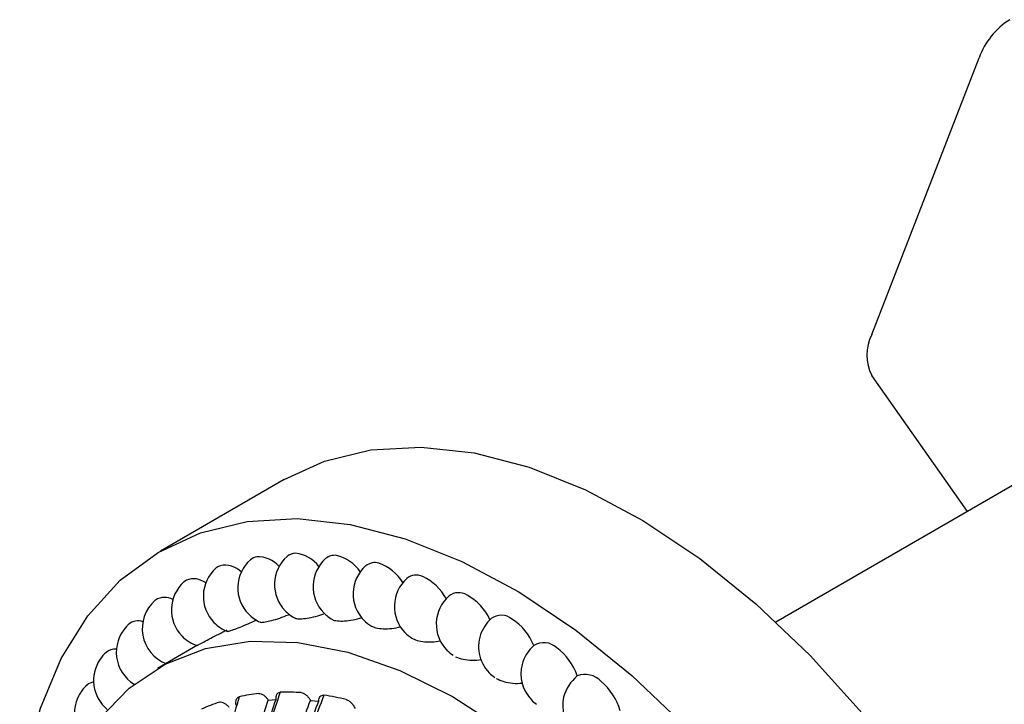
# Model space of a CAD drawing. Units: millimetres. Extents: x 33 to 1410, y 113 to 1483.
# Drawn here: x 1030 to 1070, y 1197 to 1224 of the extents above; entities that cross this region are included whole.
import ezdxf

# ---------------------------------------------------------------- set-up
doc = ezdxf.new("R2010")
doc.units = ezdxf.units.MM

msp = doc.modelspace()

# ---------------------------------------------------------------- linework, layer by layer
at = {"color": 7, "linetype": 'Continuous', "lineweight": 25}
for p, q in [((1064.278, 1211.729), (1068.564, 1222.777)), ((1068.1, 1204.658), (1064.278, 1210.096)), ((1040.82, 1205.941), (1035.87, 1203.084)), ((1070.404, 1205.988), (1060.454, 1200.244)), ((1035.677, 1201.129), (1035.647, 1201.105)), ((1044.305, 1200.087), (1044.473, 1200.017)), ((1037.355, 1199.322), (1035.749, 1198.395)), ((1045.918, 1199.612), (1046.052, 1199.538)), ((1040.179, 1197.136), (1040.488, 1197.157)), ((1041.867, 1197.121), (1042.195, 1197.084))]:
    msp.add_line(p, q, dxfattribs=at)
at = {"color": 7, "linetype": 'Continuous', "lineweight": 25, "flags": 128}
for points in [[(1040.82, 1205.941), (1042.421, 1206.673), (1044.281, 1207.125), (1046.283, 1207.235), (1048.398, 1207.004), (1050.598, 1206.433), (1052.853, 1205.53), (1055.134, 1204.307), (1057.408, 1202.782), (1059.646, 1200.975), (1061.817, 1198.91)], [(1030.252, 1192.913), (1030.501, 1194.593), (1031.077, 1196.81), (1031.905, 1198.788), (1032.975, 1200.498), (1034.271, 1201.918), (1035.777, 1203.029), (1037.471, 1203.816), (1039.332, 1204.267), (1041.333, 1204.378), (1043.448, 1204.146), (1045.648, 1203.575), (1047.903, 1202.672), (1050.184, 1201.45), (1052.458, 1199.925), (1054.696, 1198.117), (1056.867, 1196.052)], [(1038.261, 1202.498), (1038.164, 1202.454), (1038.086, 1202.397)], [(1036.909, 1201.92), (1036.821, 1201.861), (1036.81, 1201.851)], [(1048.821, 1200.088), (1048.707, 1199.878), (1048.697, 1199.856)], [(1031.49, 1192.528), (1031.622, 1192.954), (1032.388, 1194.781), (1033.394, 1196.341), (1034.624, 1197.609), (1036.059, 1198.565), (1037.677, 1199.194), (1039.451, 1199.486), (1041.355, 1199.436), (1043.357, 1199.045), (1045.426, 1198.32), (1047.53, 1197.272), (1049.636, 1195.917), (1051.709, 1194.277), (1053.719, 1192.377)], [(1061.817, 1198.91), (1063.891, 1196.614), (1065.841, 1194.12), (1067.64, 1191.461), (1069.265, 1188.673), (1070.692, 1185.793), (1071.903, 1182.86), (1072.881, 1179.915), (1073.613, 1176.997), (1074.089, 1174.145), (1074.303, 1171.398), (1074.252, 1168.793), (1073.937, 1166.366), (1073.361, 1164.148), (1072.532, 1162.171), (1071.463, 1160.461), (1070.167, 1159.041), (1068.661, 1157.93), (1068.568, 1157.875)]]:
    msp.add_lwpolyline(points, dxfattribs=at)
at = {"color": 7, "linetype": 'Continuous', "lineweight": 25}
for centre, radius, start, end in [((1071.444, 1221.716), 3.07, 122.638, 159.7729), ((1065.911, 1210.912), 1.826, 153.4364, 206.5636), ((1039.798, 1202.36), 0.503, 98.8893, 131.7414), ((1039.751, 1201.7), 1.157, 41.7565, 91.5458), ((1041.927, 1201.745), 1.5, 131.7759, 224.2327), ((1041.27, 1202.476), 0.517, 89.7088, 131.4297), ((1041.128, 1201.647), 1.355, 37.4801, 83.8641), ((1043.467, 1201.663), 1.5, 131.7759, 224.2327), ((1042.82, 1202.377), 0.537, 80.8755, 130.9398), ((1042.558, 1201.386), 1.56, 33.7874, 77.1393), ((1039.085, 1201.278), 1.5, 131.7759, 224.2327), ((1038.454, 1201.601), 0.918, 45.0562, 102.1578), ((1040.462, 1201.617), 1.5, 131.7759, 224.2327), ((1045.067, 1201.371), 1.5, 131.7759, 224.2327), ((1044.433, 1202.055), 0.567, 72.7618, 129.972), ((1044.033, 1200.928), 1.763, 30.484, 71.2289), ((1046.713, 1200.872), 1.5, 131.7759, 224.2327), ((1046.092, 1201.513), 0.609, 65.5151, 128.4379), ((1045.548, 1200.279), 1.957, 27.0822, 65.9781), ((1037.809, 1200.733), 1.5, 131.7759, 224.2327), ((1037.2, 1201.204), 0.773, 51.4346, 112.1061), ((1036.035, 1200.575), 0.659, 59.7598, 122.9233), ((1048.388, 1200.169), 1.5, 131.7759, 224.2327), ((1047.779, 1200.789), 0.633, 57.441, 128.076), ((1047.102, 1199.462), 2.121, 24.5131, 61.3232), ((1036.647, 1199.986), 1.5, 131.7759, 248.2731), ((1040.462, 1201.617), 1.5, 224.2327, 246.0691), ((1041.927, 1201.745), 1.5, 224.2327, 243.4993), ((1043.467, 1201.663), 1.5, 224.2327, 241.0235), ((1049.483, 1199.832), 0.688, 51.5252, 125.9295), ((1035.608, 1199.045), 1.5, 136.7738, 238.3484), ((1035.608, 1199.045), 1.5, 131.7759, 136.7738), ((1034.978, 1199.71), 0.585, 70.6656, 129.2206), ((1039.085, 1201.278), 1.5, 224.2327, 248.95), ((1045.067, 1201.371), 1.5, 224.2327, 239.322), ((1050.078, 1199.27), 1.5, 131.7759, 146.9505), ((1048.684, 1198.474), 2.259, 21.8447, 57.1109), ((1037.809, 1200.733), 1.5, 224.2327, 251.82), ((1046.713, 1200.872), 1.5, 224.2327, 237.7564), ((1050.078, 1199.27), 1.5, 157.0383, 224.2327), ((1051.82, 1198.15), 1.56, 131.7599, 164.809), ((1051.178, 1198.668), 0.759, 46.5799, 121.5938), ((1034.703, 1197.918), 1.5, 131.7759, 145.5204), ((1034.055, 1198.628), 0.539, 83.8502, 130.7072), ((1048.388, 1200.169), 1.5, 224.2327, 236.355), ((1050.288, 1197.327), 2.361, 19.0546, 53.2655), ((1034.703, 1197.918), 1.5, 145.5204, 230.448), ((1051.766, 1198.184), 1.5, 165.5087, 224.2327), ((1050.078, 1199.27), 1.5, 224.2327, 235.1043), ((1053.586, 1196.813), 1.67, 129.6874, 164.9348), ((1052.834, 1197.284), 0.872, 43.0583, 111.1031), ((1033.94, 1196.616), 1.5, 131.7759, 153.5472), ((1033.276, 1197.357), 0.505, 98.2184, 131.7061), ((1051.904, 1196.03), 2.424, 16.1171, 49.724), ((1033.94, 1196.616), 1.5, 153.5472, 224.2327), ((1040.734, 1189.284), 8.165, 96.5483, 102.135), ((1040.824, 1187.764), 9.689, 86.0124, 90.9966), ((1040.568, 1185.556), 11.914, 76.7926, 81.1349), ((1040.528, 1190.081), 7.34, 108.2463, 114.2439), ((1051.766, 1198.184), 1.5, 224.2327, 233.97), ((1053.437, 1196.92), 1.5, 167.4086, 224.2327)]:
    msp.add_arc(centre, radius, start, end, dxfattribs=at)
for points, knots in [([(1040.054, 1200.253), (1040.137, 1200.269), (1040.303, 1200.302), (1040.635, 1200.407), (1040.896, 1200.5), (1041.024, 1200.559), (1041.044, 1200.568)], [0, 0, 0, 0, 0.3141259, 0.6284597, 0.9424588, 1, 1, 1, 1]), ([(1041.262, 1200.41), (1041.266, 1200.405), (1041.291, 1200.377), (1041.383, 1200.377), (1041.46, 1200.376)], [0, 0, 0, 0, 0.174455, 1, 1, 1, 1]), ([(1041.46, 1200.376), (1041.547, 1200.382), (1041.721, 1200.394), (1042.062, 1200.466), (1042.291, 1200.541), (1042.403, 1200.578)], [0, 0, 0, 0, 0.338944, 0.678112, 1, 1, 1, 1]), ([(1042.937, 1200.297), (1043.028, 1200.292), (1043.209, 1200.282), (1043.564, 1200.327), (1043.804, 1200.391), (1043.924, 1200.423)], [0, 0, 0, 0, 0.3333047, 0.6668299, 1, 1, 1, 1]), ([(1038.732, 1199.928), (1038.81, 1199.955), (1038.967, 1200.01), (1039.287, 1200.143), (1039.552, 1200.259), (1039.689, 1200.328), (1039.72, 1200.344)], [0, 0, 0, 0, 0.304167, 0.608534, 0.912578, 1, 1, 1, 1]), ([(1039.86, 1200.255), (1039.865, 1200.249), (1039.886, 1200.229), (1039.984, 1200.243), (1040.054, 1200.253)], [0, 0, 0, 0, 0.284156, 1, 1, 1, 1]), ([(1042.741, 1200.353), (1042.742, 1200.352), (1042.769, 1200.319), (1042.855, 1200.308), (1042.937, 1200.297)], [0, 0, 0, 0, 0.036335, 1, 1, 1, 1]), ([(1044.473, 1200.017), (1044.566, 1200.001), (1044.752, 1199.97), (1045.11, 1199.985), (1045.349, 1200.034), (1045.466, 1200.059)], [0, 0, 0, 0, 0.337276, 0.674775, 1, 1, 1, 1]), ([(1037.508, 1199.404), (1037.581, 1199.442), (1037.726, 1199.519), (1038.033, 1199.679), (1038.31, 1199.825), (1038.467, 1199.911), (1038.518, 1199.939)], [0, 0, 0, 0, 0.286142, 0.572473, 0.858499, 1, 1, 1, 1]), ([(1038.549, 1199.889), (1038.554, 1199.885), (1038.568, 1199.875), (1038.669, 1199.907), (1038.732, 1199.928)], [0, 0, 0, 0, 0.372157, 1, 1, 1, 1]), ([(1037.355, 1199.322), (1037.358, 1199.323), (1037.365, 1199.328), (1037.449, 1199.373), (1037.508, 1199.404)], [0, 0, 0, 0, 0.294799, 1, 1, 1, 1]), ([(1046.052, 1199.538), (1046.147, 1199.511), (1046.337, 1199.459), (1046.699, 1199.445), (1046.939, 1199.482), (1047.056, 1199.501)], [0, 0, 0, 0, 0.337899, 0.676022, 1, 1, 1, 1]), ([(1047.66, 1198.864), (1047.756, 1198.826), (1047.949, 1198.752), (1048.314, 1198.72), (1048.577, 1198.723), (1048.695, 1198.754), (1048.699, 1198.755)], [0, 0, 0, 0, 0.3292229, 0.6586637, 0.9877537, 1, 1, 1, 1]), ([(1049.281, 1198.001), (1049.378, 1197.954), (1049.571, 1197.859), (1049.937, 1197.802), (1050.206, 1197.791), (1050.329, 1197.82), (1050.34, 1197.822)], [0, 0, 0, 0, 0.323531, 0.647277, 0.970677, 1, 1, 1, 1]), ([(1039.017, 1197.266), (1038.79, 1196.469), (1038.356, 1194.941), (1038.375, 1192.528), (1038.756, 1190.346), (1039.281, 1189.056), (1039.53, 1188.446)], [0, 0, 0, 0, 0.285836, 0.547804, 0.78587, 1, 1, 1, 1]), ([(1038.893, 1196.925), (1038.889, 1196.967), (1038.88, 1197.048), (1038.898, 1197.153), (1038.941, 1197.235), (1038.992, 1197.256), (1039.017, 1197.266)], [0, 0, 0, 0, 0.256495, 0.500173, 0.749602, 1, 1, 1, 1]), ([(1040.656, 1197.452), (1040.385, 1196.647), (1039.867, 1195.105), (1039.728, 1192.667), (1039.951, 1190.459), (1040.372, 1189.152), (1040.571, 1188.534)], [0, 0, 0, 0, 0.285836, 0.547804, 0.78587, 1, 1, 1, 1]), ([(1039.802, 1197.395), (1039.833, 1197.394), (1039.894, 1197.392), (1039.995, 1197.334), (1040.093, 1197.249), (1040.15, 1197.175), (1040.179, 1197.136)], [0, 0, 0, 0, 0.249104, 0.498823, 0.741312, 1, 1, 1, 1]), ([(1040.488, 1197.157), (1040.488, 1197.197), (1040.488, 1197.274), (1040.518, 1197.368), (1040.572, 1197.436), (1040.628, 1197.446), (1040.656, 1197.452)], [0, 0, 0, 0, 0.256495, 0.500173, 0.749602, 1, 1, 1, 1]), ([(1042.404, 1197.328), (1042.087, 1196.524), (1041.479, 1194.985), (1041.17, 1192.551), (1041.224, 1190.347), (1041.533, 1189.044), (1041.679, 1188.427)], [0, 0, 0, 0, 0.285836, 0.547804, 0.78587, 1, 1, 1, 1]), ([(1041.498, 1197.43), (1041.53, 1197.423), (1041.594, 1197.41), (1041.694, 1197.337), (1041.789, 1197.241), (1041.841, 1197.162), (1041.867, 1197.121)], [0, 0, 0, 0, 0.249104, 0.498823, 0.741312, 1, 1, 1, 1]), ([(1042.195, 1197.084), (1042.2, 1197.121), (1042.208, 1197.193), (1042.25, 1197.275), (1042.314, 1197.328), (1042.374, 1197.328), (1042.404, 1197.328)], [0, 0, 0, 0, 0.256495, 0.500173, 0.749602, 1, 1, 1, 1]), ([(1038.23, 1197.053), (1038.259, 1197.057), (1038.315, 1197.065), (1038.416, 1197.022), (1038.516, 1196.95), (1038.577, 1196.883), (1038.608, 1196.848)], [0, 0, 0, 0, 0.249104, 0.498823, 0.741312, 1, 1, 1, 1]), ([(1043.29, 1197.155), (1043.323, 1197.143), (1043.389, 1197.119), (1043.487, 1197.034), (1043.576, 1196.927), (1043.623, 1196.844), (1043.646, 1196.801)], [0, 0, 0, 0, 0.249104, 0.498823, 0.741312, 1, 1, 1, 1])]:
    msp.add_open_spline(points, degree=3, knots=knots, dxfattribs=at)
for points in [[(1040.172, 1188.597), (1039.952, 1189.29), (1039.512, 1190.675), (1039.341, 1192.902), (1039.516, 1195.114), (1039.958, 1196.462), (1040.179, 1197.136)], [(1040.481, 1188.617), (1040.261, 1189.31), (1039.821, 1190.696), (1039.65, 1192.922), (1039.825, 1195.134), (1040.267, 1196.483), (1040.488, 1197.157)], [(1041.244, 1188.597), (1041.083, 1189.289), (1040.762, 1190.671), (1040.759, 1192.893), (1041.086, 1195.101), (1041.607, 1196.448), (1041.867, 1197.121)], [(1041.572, 1188.56), (1041.411, 1189.252), (1041.09, 1190.634), (1041.087, 1192.856), (1041.414, 1195.064), (1041.935, 1196.411), (1042.195, 1197.084)]]:
    msp.add_open_spline(points, degree=3, dxfattribs=at)

doc.saveas('drawing.dxf')
